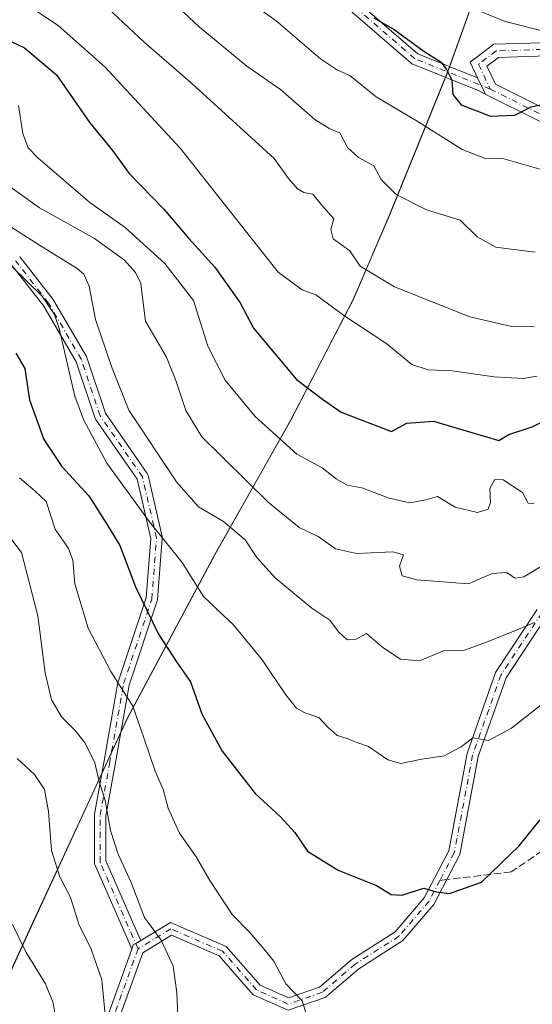
# Model space of a CAD drawing. Units: metres. Extents: x 573091 to 576517, y 4751955 to 4754305.
# Drawn here: x 575448 to 575564, y 4753034 to 4753256 of the extents above; entities that cross this region are included whole.
import ezdxf

# ---------------------------------------------------------------- set-up
doc = ezdxf.new("R2010")
doc.units = ezdxf.units.M
doc.header["$MEASUREMENT"] = 0
doc.linetypes.add('DGN Style 3', pattern=[2.307223458686699, 1.648016756204785, -0.6592067024819142])
doc.linetypes.add('DGN Style 4', pattern=[2.6384748266838614, 1.318413404963828, -0.6592067024819142, 0.001648016756204785, -0.6592067024819142])
for name, color, linetype, lineweight in [('Arbolado forestal CxS', 92, 'Continuous', 0), ('Camino Cxs', 7, 'Continuous', 0), ('Camino eje', 30, 'DGN Style 4', 13), ('Curva de nivel maestra', 30, 'Continuous', 30), ('Curva de nivel normal', 30, 'Continuous', 0), ('Entidad de ámbito territorial', 7, 'Continuous', 0), ('Entidad de ámbito territorial CxS', 92, 'Continuous', 0), ('Municipio', 91, 'Continuous', 13), ('Municipio CxS', 4, 'Continuous', 0), ('Senda', 7, 'DGN Style 3', 0), ('Senda no paivmentada conexión', 7, 'DGN Style 3', 0)]:
    doc.layers.add(name, color=color, linetype=linetype, lineweight=lineweight)

# ---------------------------------------------------------------- blocks, each defined once
blk = doc.blocks.new('*U7')
at = {"layer": 'Municipio CxS', "color": 4, "linetype": 'Continuous', "lineweight": 0, "flags": 128}
blk.add_lwpolyline([(575557.4529999992, 4753279.996), (575544.4859999992, 4753243.907000001), (575531.2750000005, 4753211.380000002), (575523.1979999989, 4753192.576999999), (575509.1100000005, 4753165.394), (575492.0870000009, 4753135.293000001), (575472.240000001, 4753098.204000001), (575450.5819999997, 4753051.325999999), (575433.5359999995, 4753014.103000001), (575417.6250000005, 4752972.552), (575405.0510000003, 4752940.278000001), (575394.6610000011, 4752913.974000001), (575388.3610000003, 4752893.385000001), (575383.4619999996, 4752872.41), (575380.4760000006, 4752852.067), (575379.9210000002, 4752836.295), (575379.5930000015, 4752810.474000001)], dxfattribs=at)
blk = doc.blocks.new('*U8')
at = {"layer": 'Municipio CxS', "color": 4, "linetype": 'Continuous', "lineweight": 0, "flags": 128}
blk.add_lwpolyline([(575379.5930000015, 4752810.474000001), (575379.9210000002, 4752836.295), (575380.4760000006, 4752852.067), (575383.4619999996, 4752872.41), (575388.3610000003, 4752893.385000001), (575394.6610000011, 4752913.974000001), (575405.0510000003, 4752940.278000001), (575417.6250000005, 4752972.552), (575433.5359999995, 4753014.103000001), (575450.5819999997, 4753051.325999999), (575472.240000001, 4753098.204000001), (575492.0870000009, 4753135.293000001), (575509.1100000005, 4753165.394), (575523.1979999989, 4753192.576999999), (575531.2750000005, 4753211.380000002), (575544.4859999992, 4753243.907000001), (575557.4529999992, 4753279.996)], dxfattribs=at)

msp = doc.modelspace()

# ---------------------------------------------------------------- linework, layer by layer
at = {"layer": 'Arbolado forestal CxS', "color": 92, "linetype": 'Continuous', "lineweight": 0}
for points in [[(575379.6253000004, 4752810.5305, 542.2332000000024), (575379.9556999998, 4752836.360300001, 546.1661000000023), (575380.5059000002, 4752852.129899999, 549.5181000000011), (575383.4961000001, 4752872.469500001, 552.8512999999948), (575388.3967000004, 4752893.449100001, 557.4900999999954), (575394.6870999997, 4752914.038899999, 566.3684999999969), (575405.0872999998, 4752940.338300001, 572.4679000000033), (575417.6579, 4752972.6077, 580.8326999999991), (575433.5683000004, 4753014.1669, 596.0503000000026), (575450.6085000001, 4753051.386299999, 606.3001999999979), (575472.2692999998, 4753098.2653, 618.7595000000001), (575492.1196999997, 4753135.3543, 632.676099999997), (575509.1401000004, 4753165.453700001, 647.1901000000071), (575523.2304999996, 4753192.633099999, 657.252800000002), (575531.3006999996, 4753211.4429, 663.244200000001), (575544.5210999995, 4753243.962099999, 674.948900000003), (575557.4814999999, 4753280.051700001, 687.0770000000048)], [(575557.4814999999, 4753280.051700001, 687.0770000000048), (575544.5210999995, 4753243.962099999, 674.948900000003), (575531.3006999996, 4753211.4429, 663.244200000001), (575523.2304999996, 4753192.633099999, 657.252800000002), (575509.1401000004, 4753165.453700001, 647.1901000000071), (575492.1196999997, 4753135.3543, 632.676099999997), (575472.2692999998, 4753098.2653, 618.7595000000001), (575450.6085000001, 4753051.386299999, 606.3001999999979), (575433.5683000004, 4753014.1669, 596.0503000000026), (575417.6579, 4752972.6077, 580.8326999999991), (575405.0872999998, 4752940.338300001, 572.4679000000033), (575394.6870999997, 4752914.038899999, 566.3684999999969), (575388.3967000004, 4752893.449100001, 557.4900999999954), (575383.4961000001, 4752872.469500001, 552.8512999999948), (575380.5059000002, 4752852.129899999, 549.5181000000011), (575379.9556999998, 4752836.360300001, 546.1661000000023), (575379.6253000004, 4752810.5305, 542.2332000000024)], [(575557.4814999999, 4753280.051700001, 687.0770000000048), (575544.5210999995, 4753243.962099999, 674.948900000003), (575531.3006999996, 4753211.4429, 663.244200000001), (575523.2304999996, 4753192.633099999, 657.252800000002), (575509.1401000004, 4753165.453700001, 647.1901000000071), (575492.1196999997, 4753135.3543, 632.676099999997), (575472.2692999998, 4753098.2653, 618.7595000000001), (575450.6085000001, 4753051.386299999, 606.3001999999979), (575433.5683000004, 4753014.1669, 596.0503000000026), (575417.6579, 4752972.6077, 580.8326999999991), (575405.0872999998, 4752940.338300001, 572.4679000000033), (575394.6870999997, 4752914.038899999, 566.3684999999969), (575388.3967000004, 4752893.449100001, 557.4900999999954), (575383.4961000001, 4752872.469500001, 552.8512999999948), (575380.5059000002, 4752852.129899999, 549.5181000000011), (575379.9556999998, 4752836.360300001, 546.1661000000023), (575379.6253000004, 4752810.5305, 542.2332000000024), (575379.7046999997, 4752792.6007, 537.7875000000058), (575381.5745000001, 4752779.240900001, 534.5651000000071), (575383.8243000006, 4752764.860900001, 532.2305999999953), (575386.1473000003, 4752755.894900001, 531.1083999999975)], [(575557.4814999999, 4753280.051700001, 687.0770000000048), (575544.5210999995, 4753243.962099999, 674.948900000003), (575531.3006999996, 4753211.4429, 663.244200000001), (575523.2304999996, 4753192.633099999, 657.252800000002), (575509.1401000004, 4753165.453700001, 647.1901000000071), (575492.1196999997, 4753135.3543, 632.676099999997), (575472.2692999998, 4753098.2653, 618.7595000000001), (575450.6085000001, 4753051.386299999, 606.3001999999979), (575433.5683000004, 4753014.1669, 596.0503000000026), (575417.6579, 4752972.6077, 580.8326999999991), (575405.0872999998, 4752940.338300001, 572.4679000000033), (575394.6870999997, 4752914.038899999, 566.3684999999969), (575388.3967000004, 4752893.449100001, 557.4900999999954), (575383.4961000001, 4752872.469500001, 552.8512999999948), (575380.5059000002, 4752852.129899999, 549.5181000000011), (575379.9556999998, 4752836.360300001, 546.1661000000023), (575379.6253000004, 4752810.5305, 542.2332000000024), (575379.7046999997, 4752792.6007, 537.7875000000058), (575381.5745000001, 4752779.240900001, 534.5651000000071), (575383.8243000006, 4752764.860900001, 532.2305999999953), (575386.1473000003, 4752755.894900001, 531.1083999999975)]]:
    msp.add_polyline3d(points, dxfattribs=at)
at = {"layer": 'Camino Cxs', "color": 7, "linetype": 'Continuous', "lineweight": 0, "extrusion": (0.9047573793090795, 0.4258889334549569, 0.005718474129142234), "elevation": 2545091.535746451, "flags": 128}
msp.add_lwpolyline([(4055472.686089869, -13878.42322391367), (4055473.525122916, -13878.45042435841), (4055474.820173947, -13878.45712524066), (4055476.72977785, -13878.49862514653)], dxfattribs=at)
msp.add_lwpolyline([(4055472.686089869, -13878.42322391367), (4055473.525122916, -13878.45042435841), (4055474.820173947, -13878.45712524066), (4055476.72977785, -13878.49862514653)], dxfattribs=at)
at = {"layer": 'Camino Cxs', "color": 7, "linetype": 'Continuous', "lineweight": 0}
for points in [[(575622.9071000004, 4753262.676899999, 697.7216999999946), (575607.1870999997, 4753253.462300001, 689.8441000000021), (575588.8119000001, 4753248.0579, 691.9814999999944), (575586.8724999996, 4753248.0579, 695.5586000000039), (575571.2430999996, 4753247.671900001, 679.6416999999929), (575555.9561000001, 4753247.1787, 680.7504000000044), (575553.3435000004, 4753245.2191, 678.8610999999946), (575555.2477000002, 4753241.172700001, 675.9268000000011), (575566.6678999999, 4753235.4627, 693.4805000000051), (575575.0217000004, 4753231.607100001, 693.2312999999995), (575594.2062999997, 4753229.557700001, 684.3375999999989), (575615.9215000002, 4753230.4757, 690.7924999999959), (575638.7827000003, 4753233.820900001, 693.1566000000021), (575664.2241000002, 4753239.8687, 683.906799999997), (575683.6246999997, 4753247.4461, 696.4443000000028), (575714.2874999996, 4753255.444900001, 691.480899999995), (575728.1240999997, 4753256.119899999, 692.2024999999994), (575742.8318999996, 4753254.4487, 693.9375), (575761.0339000003, 4753251.514900001, 679.4909999999945), (575777.5138999998, 4753250.863299999, 689.1526000000014), (575789.5159, 4753248.974500001, 686.4725000000036)], [(575622.9071000004, 4753262.676899999, 697.7216999999946), (575607.1870999997, 4753253.462300001, 689.8441000000021), (575588.8119000001, 4753248.0579, 691.9814999999944), (575586.8724999996, 4753248.0579, 695.5586000000039), (575571.2430999996, 4753247.671900001, 679.6416999999929), (575555.9561000001, 4753247.1787, 680.7504000000044), (575553.3435000004, 4753245.2191, 678.8610999999946), (575555.2477000002, 4753241.172700001, 675.9268000000011), (575566.6678999999, 4753235.4627, 693.4805000000051), (575575.0217000004, 4753231.607100001, 693.2312999999995), (575594.2062999997, 4753229.557700001, 684.3375999999989), (575615.9215000002, 4753230.4757, 690.7924999999959), (575638.7827000003, 4753233.820900001, 693.1566000000021), (575664.2241000002, 4753239.8687, 683.906799999997), (575683.6246999997, 4753247.4461, 696.4443000000028), (575714.2874999996, 4753255.444900001, 691.480899999995), (575728.1240999997, 4753256.119899999, 692.2024999999994), (575742.8318999996, 4753254.4487, 693.9375), (575761.0339000003, 4753251.514900001, 679.4909999999945), (575777.5138999998, 4753250.863299999, 689.1526000000014), (575789.5159, 4753248.974500001, 686.4725000000036)], [(575522.1728999997, 4753261.5573, 693.3396999999968), (575537.7845000001, 4753248.0273, 688.6444000000047), (575551.2540999996, 4753242.613299999, 675.7684000000008), (575552.0673000002, 4753240.885500001, 675.8098999999929), (575552.6187000005, 4753239.7137, 675.8166000000056), (575552.9759000001, 4753238.954500001, 675.8438000000025), (575551.5822999999, 4753239.679099999, 675.960699999996), (575536.6129000001, 4753245.6961, 685.8803000000044), (575536.4479, 4753245.776500001, 686.2312999999995), (575536.2540999996, 4753245.913100001, 686.7102000000014), (575520.3712999999, 4753259.678300001, 694.712400000004)], [(575522.1728999997, 4753261.5573, 693.3396999999968), (575537.7845000001, 4753248.0273, 688.6444000000047), (575551.2540999996, 4753242.613299999, 675.7684000000008)], [(575552.9759000001, 4753238.954500001, 675.8438000000025), (575551.5822999999, 4753239.679099999, 675.960699999996), (575536.6129000001, 4753245.6961, 685.8803000000044), (575536.4479, 4753245.776500001, 686.2312999999995), (575536.2540999996, 4753245.913100001, 686.7102000000014), (575520.3712999999, 4753259.678300001, 694.712400000004)], [(575551.2540999996, 4753242.613299999, 675.7684000000008), (575549.5884999996, 4753246.152899999, 678.0383000000002), (575554.9133000001, 4753250.146700001, 692.0331000000006), (575571.1577000003, 4753250.670700001, 684.0785000000033), (575586.8355, 4753251.0579, 698.2914000000019), (575588.3799000002, 4753251.0579, 695.7854999999981), (575605.9874999998, 4753256.236500001, 694.7072000000044)], [(575776.0727000004, 4753247.876900001, 679.0915999999997), (575760.7308999998, 4753248.5251, 673.5081000000064), (575742.4237000003, 4753251.4757, 692.5283999999956), (575728.0270999996, 4753253.1117, 682.952900000004), (575714.7440999999, 4753252.4637, 686.3095999999932), (575684.5522999996, 4753244.5877, 694.1554000000033), (575665.1211000001, 4753236.998299999, 677.5040000000008), (575639.3479000004, 4753230.8717, 690.504700000005), (575616.2027000003, 4753227.4849, 687.8224999999948), (575594.1096999999, 4753226.550899999, 681.2823999999965), (575574.2125000004, 4753228.6765, 684.8292999999976), (575565.3680999996, 4753232.758500001, 687.5795000000071), (575552.9759000001, 4753238.954500001, 675.8438000000025)], [(575565.3680999996, 4753232.758500001, 687.5795000000071), (575552.9759000001, 4753238.954500001, 675.8438000000025), (575552.6187000005, 4753239.7137, 675.8166000000056), (575552.0673000002, 4753240.885500001, 675.8098999999929), (575551.2540999996, 4753242.613299999, 675.7684000000008), (575549.5884999996, 4753246.152899999, 678.0383000000002), (575554.9133000001, 4753250.146700001, 692.0331000000006), (575571.1577000003, 4753250.670700001, 684.0785000000033)], [(575448.0503000002, 4753202.3212, 666.646900000007), (575448.1653000005, 4753202.192, 666.2171999999991), (575455.5736999996, 4753192.666999999, 644.2534000000014), (575455.6704000002, 4753192.5239, 643.6546999999991), (575463.0800999999, 4753179.8212, 640.6334999999963), (575463.1772999996, 4753179.613299999, 640.2027999999991), (575463.1890000004, 4753179.579800001, 640.1300999999949), (575467.3636999996, 4753167.0559, 658.0791000000027), (575476.7829999998, 4753153.4505, 653.9113000000071), (575476.8677000003, 4753153.310000001, 654.3742000000057), (575476.9340000004, 4753153.16, 654.7951999999932), (575476.9808, 4753153.002800001, 655.1625000000058), (575480.1558999997, 4753139.2444, 657.1450999999943), (575480.1853999998, 4753139.049500001, 656.9591999999975), (575480.1853, 4753138.852399999, 656.779999999999), (575479.1271000003, 4753125.094000001, 638.2152999999962), (575479.1111000003, 4753124.968, 638.1551000000036), (575479.0641999999, 4753124.782600001, 638.0142000000051), (575472.7445, 4753105.8235, 630.7330999999976), (575469.5855, 4753087.922700001, 642.334400000007), (575467.4890999999, 4753076.392899999, 643.9360000000015), (575467.4890999999, 4753066.1986, 639.327900000004), (575474.6174999997, 4753049.889799999, 626.5368000000017), (575475.3191999998, 4753048.284200001, 620.3015000000014), (575474.198, 4753047.603399999, 618.8294000000024), (575473.6560000004, 4753047.274300001, 618.8225999999995), (575473.3249000004, 4753046.354800001, 618.651199999993), (575471.7249999996, 4753050.0153, 628.3956999999937), (575464.9978999998, 4753065.406300001, 634.241399999999), (575464.9378000004, 4753065.574300001, 634.2553000000044), (575464.9013, 4753065.7489, 634.3221999999951), (575464.8891000003, 4753065.926899999, 634.438599999994), (575464.8891000003, 4753076.510299999, 636.9505999999965), (575464.9095000001, 4753076.739499999, 636.9899000000005), (575467.0264999997, 4753088.382400001, 637.7835999999952), (575470.2006999999, 4753106.3696, 632.3488000000071), (575470.2476000004, 4753106.5548, 631.8034000000043), (575476.5471000001, 4753125.4528, 637.5237000000052), (575477.5777000003, 4753138.853599999, 657.6303000000044), (575474.5033999998, 4753152.1753, 645.2899999999936), (575465.1202999996, 4753165.728700001, 654.703999999998), (575465.0263, 4753165.8873, 654.5720000000001), (575464.9557999996, 4753166.057600001, 654.4756999999954), (575460.7649999997, 4753178.629799999, 635.8614999999991), (575453.4682999998, 4753191.139000001, 645.9906000000046), (575446.2198999999, 4753200.4583, 658.6010999999999)], [(575448.0503000002, 4753202.3212, 666.646900000007), (575448.1653000005, 4753202.192, 666.2171999999991), (575455.5736999996, 4753192.666999999, 644.2534000000014), (575455.6704000002, 4753192.5239, 643.6546999999991), (575463.0800999999, 4753179.8212, 640.6334999999963), (575463.1772999996, 4753179.613299999, 640.2027999999991), (575463.1890000004, 4753179.579800001, 640.1300999999949), (575467.3636999996, 4753167.0559, 658.0791000000027), (575476.7829999998, 4753153.4505, 653.9113000000071), (575476.8677000003, 4753153.310000001, 654.3744000000006), (575476.9340000004, 4753153.16, 654.795299999998), (575476.9808, 4753153.002800001, 655.1625000000058), (575480.1558999997, 4753139.2444, 657.1450999999943), (575480.1853999998, 4753139.049500001, 656.9591999999975), (575480.1853, 4753138.852399999, 656.779999999999), (575479.1271000003, 4753125.094000001, 638.2152999999962), (575479.1111000003, 4753124.968, 638.1551000000036), (575479.0641999999, 4753124.782600001, 638.0142000000051), (575472.7445, 4753105.8235, 630.7330999999976), (575469.5855, 4753087.922700001, 642.334400000007), (575467.4890999999, 4753076.392899999, 643.9360000000015), (575467.4890999999, 4753066.1986, 639.327900000004), (575474.6174999997, 4753049.889799999, 626.5368000000017), (575475.3191999998, 4753048.2841, 620.3013999999966)], [(575473.3250000002, 4753046.354800001, 618.6511000000028), (575471.7249999996, 4753050.0153, 628.3956999999937), (575464.9978999998, 4753065.406300001, 634.241399999999), (575464.9378000004, 4753065.574300001, 634.2553000000044), (575464.9013, 4753065.7489, 634.3221000000049), (575464.8891000003, 4753065.926899999, 634.438599999994), (575464.8891000003, 4753076.510299999, 636.9505999999965), (575464.9095000001, 4753076.739499999, 636.9899000000005), (575467.0264999997, 4753088.382400001, 637.7835999999952), (575470.2006999999, 4753106.3696, 632.3488000000071), (575470.2476000004, 4753106.5548, 631.8034000000043), (575476.5471000001, 4753125.4528, 637.5237000000052), (575477.5777000003, 4753138.853599999, 657.6303000000044), (575474.5033999998, 4753152.1753, 645.2899999999936), (575465.1202999996, 4753165.728700001, 654.703999999998), (575465.0263999999, 4753165.8873, 654.5720000000001), (575464.9557999996, 4753166.057600001, 654.4756999999954), (575460.7649999997, 4753178.629799999, 635.8614999999991), (575453.4682999998, 4753191.139000001, 645.9906000000046), (575446.2198999999, 4753200.4583, 658.6010999999999)], [(575466.3309000004, 4753026.926700001, 629.0769), (575473.3249000004, 4753046.354800001, 618.651199999993), (575473.6560000004, 4753047.274300001, 618.8225999999995), (575474.198, 4753047.603399999, 618.8294000000024), (575475.3191999998, 4753048.284200001, 620.3015000000014), (575482.0308999997, 4753052.359099999, 625.7050000000017), (575494.5571, 4753046.949899999, 634.8139999999985), (575502.2346999999, 4753038.213300001, 628.6631999999954), (575508.6503, 4753035.3619, 631.2786999999954), (575515.6051000003, 4753037.7601, 641.7062000000005), (575522.8953999998, 4753044.0089, 648.9809999999999), (575532.6700999998, 4753050.235900001, 639.761799999993), (575539.2231000002, 4753057.8521, 645.7329000000027), (575544.7528999997, 4753068.4857, 653.354800000001), (575548.8705000002, 4753090.396299999, 652.2030999999988), (575555.3069000002, 4753108.6327, 642.7596000000049), (575564.6983000003, 4753122.853700001, 648.6578000000009)], [(575475.3191999998, 4753048.2841, 620.3013999999966), (575482.0308999997, 4753052.359099999, 625.7050000000017), (575494.5571, 4753046.949899999, 634.8139999999985), (575502.2346999999, 4753038.213300001, 628.6631999999954), (575508.6503, 4753035.3619, 631.2786999999954), (575515.6051000003, 4753037.7601, 641.7062000000005), (575522.8953999998, 4753044.0089, 648.9809999999999), (575532.6700999998, 4753050.235900001, 639.761799999993), (575539.2231000002, 4753057.8521, 645.7329000000027), (575544.7528999997, 4753068.4857, 653.354800000001), (575548.8705000002, 4753090.396299999, 652.2030999999988), (575555.3069000002, 4753108.6327, 642.7596000000049), (575564.6983000003, 4753122.853700001, 648.6578000000009)], [(575566.7823000001, 4753121.291300001, 642.6882999999943), (575557.6524999999, 4753107.4663, 637.0945999999967), (575551.3888999998, 4753089.719500001, 646.630999999994), (575547.2370999996, 4753067.627499999, 653.4355999999971), (575541.3907000005, 4753056.3849, 641.9475999999995), (575534.3907000005, 4753048.249299999, 631.6821999999956), (575524.4474999999, 4753041.914899999, 645.610400000005), (575516.9210999999, 4753035.4637, 638.9486999999936), (575508.5299000005, 4753032.5701, 622.2543000000006), (575500.6579, 4753036.0689, 627.9615000000049), (575492.9899000004, 4753044.794700001, 632.0271999999968), (575482.2326999997, 4753049.439900001, 619.7100999999967), (575475.7910000002, 4753045.528899999, 616.4891999999963), (575468.8284999998, 4753026.1887, 629.6879000000044)], [(575566.7823000001, 4753121.291300001, 642.6882999999943), (575557.6524999999, 4753107.4663, 637.0945999999967), (575551.3888999998, 4753089.719500001, 646.630999999994), (575547.2370999996, 4753067.627499999, 653.4355999999971), (575541.3907000005, 4753056.3849, 641.9475999999995), (575534.3907000005, 4753048.249299999, 631.6821999999956), (575524.4474999999, 4753041.914899999, 645.610400000005), (575516.9210999999, 4753035.4637, 638.9486999999936), (575508.5299000005, 4753032.5701, 622.2543000000006), (575500.6579, 4753036.0689, 627.9615000000049), (575492.9899000004, 4753044.794700001, 632.0271999999968), (575482.2326999997, 4753049.439900001, 619.7100999999967), (575475.7910000002, 4753045.528899999, 616.4891999999963), (575468.8284999998, 4753026.1887, 629.6879000000044)], [(575475.3191999998, 4753048.2841, 620.3013999999966), (575474.198, 4753047.603399999, 618.8295000000071), (575473.6560000004, 4753047.274300001, 618.8225999999995), (575473.3250000002, 4753046.354800001, 618.6511000000028)], [(575475.3191999998, 4753048.2841, 620.3013999999966), (575474.198, 4753047.603399999, 618.8295000000071), (575473.6560000004, 4753047.274300001, 618.8225999999995), (575473.3250000002, 4753046.354800001, 618.6511000000028)], [(575586.8887, 4752815.9211, 571.4704000000056), (575600.6312999995, 4752832.834899999, 582.7265000000043), (575606.9534999998, 4752841.2645, 593.7167000000045), (575614.2411000002, 4752851.6755, 591.5328000000009), (575617.3239000002, 4752860.9243, 596.3680000000022), (575618.3255000003, 4752866.9341, 592.3102999999974), (575615.0311000004, 4752882.8432, 589.055600000007), (575614.8583000004, 4752883.6775, 589.630799999999), (575614.6035000002, 4752884.478399999, 589.9694000000018), (575599.1079000002, 4752884.198899999, 591.4391999999935), (575584.8088999996, 4752879.9625, 594.1282000000066), (575575.0646000003, 4752879.9625, 597.133799999996), (575563.7149, 4752880.5031, 595.5385999999999), (575548.1388999998, 4752886.411499999, 605.1350999999995), (575531.6161000002, 4752893.8739, 614.1425000000017), (575511.2605999997, 4752906.7303, 619.4839000000065), (575499.9737, 4752920.167300001, 603.5029999999971), (575482.4364999998, 4752946.208500001, 604.3870000000024), (575465.9571000002, 4752977.0419, 621.5809000000008), (575461.1001000004, 4752990.534299999, 630.2621999999974), (575460.5528999995, 4752999.291099999, 628.0247999999992), (575461.0515000002, 4753004.2763, 625.7090000000027), (575466.3309000004, 4753026.926700001, 629.0769), (575473.3250000002, 4753046.354800001, 618.6511000000028)]]:
    msp.add_polyline3d(points, dxfattribs=at)
at = {"layer": 'Camino eje', "color": 30, "linetype": 'DGN Style 4', "lineweight": 13}
for points in [[(575621.9332999997, 4753263.844699999, 698.828999999998), (575606.5872999998, 4753254.849300001, 692.3258999999962), (575588.5959000001, 4753249.5579, 693.8870000000024), (575586.8539000005, 4753249.5579, 696.9269999999962), (575571.2002999998, 4753249.1713, 681.8706999999995), (575555.4347000001, 4753248.662699999, 685.8790000000008), (575551.4659000002, 4753245.686100001, 678.8267000000051), (575554.1117000004, 4753240.0637, 675.8675999999978), (575566.0181, 4753234.110500001, 690.488200000007), (575574.6171000004, 4753230.1417, 689.0236000000004), (575594.1580999997, 4753228.054300001, 680.4729999999981), (575616.0620999997, 4753228.9803, 689.2415000000037), (575639.0652999999, 4753232.3463, 692.1398000000045), (575664.6725000005, 4753238.433499999, 679.7271000000037), (575684.0884999996, 4753246.016899999, 695.3638000000064), (575714.5157000005, 4753253.954299999, 688.8521000000037), (575728.0756999999, 4753254.615900001, 687.6012000000047), (575742.6277000001, 4753252.962099999, 693.2448000000004), (575760.8822999997, 4753250.020099999, 676.5096000000049), (575777.3542999999, 4753249.324100001, 685.5896000000066)], [(575554.1117000004, 4753240.0637, 675.8675999999978), (575537.0976999998, 4753246.9023, 687.3671999999933), (575521.2225000003, 4753260.660700001, 693.7841000000044)], [(575777.3542999999, 4753249.324100001, 685.5896000000066), (575777.4469, 4753242.0481, 662.3543999999965), (575773.5311000004, 4753235.063100001, 661.1707000000024), (575765.6995000001, 4753232.417300001, 680.5602999999974), (575750.3537, 4753232.0997, 683.4360000000015), (575747.0673000002, 4753231.583900001, 681.4462000000058), (575720.7862999998, 4753228.699899999, 676.8362999999954), (575705.4404999996, 4753221.820699999, 675.1209999999992), (575687.4486999996, 4753207.533100001, 669.4376000000047), (575672.8967000004, 4753194.568499999, 670.8405000000057), (575650.6716999998, 4753181.339299999, 657.5880000000034), (575621.8321000002, 4753165.9935, 653.7963000000018), (575598.2840999998, 4753154.6163, 661.9991000000009), (575578.9694999997, 4753137.6829, 653.2908000000025), (575565.7402999997, 4753122.0725, 645.056700000001), (575556.4797, 4753108.049500001, 639.5286999999954), (575550.1297000004, 4753090.0579, 649.546199999997), (575545.9949000003, 4753068.056500001, 653.3798999999999), (575542.7527000001, 4753061.821900001, 650.6493000000046)], [(575474.7232999997, 4753046.401500001, 617.5915999999997), (575466.1891000001, 4753065.926899999, 636.8368000000046), (575466.1891000001, 4753076.510299999, 640.5026999999973), (575468.3059, 4753088.151900001, 640.0941000000021), (575471.4808999998, 4753106.1437, 631.0332999999955), (575477.8309000004, 4753125.193700001, 635.7070999999996), (575478.8891000003, 4753138.952099999, 657.2831000000006), (575475.7141000004, 4753152.7105, 650.2756999999983), (575466.1891000001, 4753166.468699999, 656.3246000000072), (575461.9556999998, 4753179.1687, 638.0656000000017), (575454.5475000005, 4753191.868899999, 644.7157000000007), (575447.1391000003, 4753201.3939, 662.9611000000004)], [(575542.7527000001, 4753061.821900001, 650.6493000000046), (575540.3069000002, 4753057.1185, 644.1928000000044), (575533.5302999998, 4753049.242500001, 635.3214000000007), (575523.6712999997, 4753042.9619, 647.7400999999954), (575516.2631000001, 4753036.6119, 640.2749999999943), (575508.5900999998, 4753033.9661, 626.7725000000064), (575501.4463000001, 4753037.141100001, 627.1726000000053), (575493.7735000001, 4753045.872300001, 633.0065000000031), (575482.1316999998, 4753050.899499999, 622.6545000000042), (575474.7232999997, 4753046.401500001, 617.5915999999997), (575467.5796999997, 4753026.557700001, 627.8064000000013)]]:
    msp.add_polyline3d(points, dxfattribs=at)
at = {"layer": 'Curva de nivel maestra', "color": 30, "linetype": 'Continuous', "lineweight": 30, "flags": 128}
for points, elevation in [([(575527.8600000005, 4753256.100099999), (575532.4699999997, 4753253.520099999), (575539.1500000004, 4753248.630100001), (575543.0099999999, 4753246.1601), (575544.2100000001, 4753244.470100001), (575545.4299999997, 4753242.0701), (575545.6799999997, 4753238.8301), (575547.5199999996, 4753236.5001), (575554.1399999997, 4753233.960100001), (575559.6100000005, 4753234.1801), (575563.2800000003, 4753236.0801), (575565.7000000002, 4753236.600099999), (575568.4400000004, 4753235.630100001), (575575.5999999996, 4753234.0101), (575582.9000000004, 4753233.360099999), (575589.0199999996, 4753232.710100001), (575592.5300000003, 4753232.9801), (575602.2000000002, 4753234.130100001), (575626.8700000001, 4753238.4801), (575644.2000000002, 4753242.7601), (575658.2000000002, 4753246.170100001), (575666.29, 4753249.0001), (575673.2300000004, 4753253.530099999), (575677.8700000001, 4753258.270099999)], 675), ([(575442.0499999998, 4753252.670100001), (575449.1200000001, 4753249.390100001), (575456.3200000003, 4753243.2501), (575463.8799999999, 4753232.4801), (575468.9400000004, 4753226.210100001), (575472.7100000001, 4753221.040100001), (575480.5199999996, 4753213.030099999), (575486.1399999997, 4753206.440099999), (575492, 4753199.920100001), (575497.7199999997, 4753191.950099999), (575500.7599999999, 4753186.2401), (575510.4100000003, 4753174.670100001), (575516.3099999996, 4753170.2301), (575520.5300000003, 4753167.280099999), (575531.8600000005, 4753162.960100001), (575535.3300000001, 4753164.8201), (575541.3399999999, 4753165.2301), (575556.0099999999, 4753160.9001), (575558.2999999998, 4753162.2401), (575563.5700000003, 4753163.960100001), (575572.9600000001, 4753168.540100001)], 650), ([(575447.1500000004, 4753180.5601), (575449.2000000002, 4753177.1601), (575450.2800000003, 4753170.030099999), (575453.5199999996, 4753161.1501), (575457.5700000003, 4753155.0801), (575463.6699999999, 4753148.440099999), (575467.7300000004, 4753142.0601), (575470.6399999997, 4753137.220100001), (575474.1200000001, 4753127.920100001), (575479.3499999996, 4753117.270099999), (575483.54, 4753110.800100001), (575486.5800000001, 4753106.5101), (575489.0899999999, 4753099.350099999), (575493.6699999999, 4753090.920100001), (575501.1399999997, 4753081.390100001), (575506.8499999996, 4753076.110099999), (575510.04, 4753072.600099999), (575512.9500000002, 4753068.420100001), (575519.8600000005, 4753064.0801), (575528.4299999997, 4753060.690099999), (575531.75, 4753058.670100001), (575534.1600000003, 4753058.4801), (575539.1100000005, 4753060.0701), (575541.8700000001, 4753059.2601), (575544.9400000004, 4753058.840100001), (575552.1500000004, 4753061.380100001), (575560.6100000005, 4753069.610099999), (575571.9600000001, 4753083.610099999)], 625)]:
    msp.add_lwpolyline(points, dxfattribs=dict(at, elevation=elevation))
at = {"layer": 'Curva de nivel normal', "color": 30, "linetype": 'Continuous', "lineweight": 0, "flags": 128}
for points, elevation in [([(575468.7800000003, 4753272.609999999), (575488.4900000002, 4753254.100000001), (575499.2400000002, 4753245.199999999), (575506.8200000003, 4753239.99), (575514.5999999996, 4753233.210000001), (575517.9500000002, 4753231.119999999), (575520.2100000001, 4753230.220000001), (575521.9500000002, 4753226.890000001), (575524.4199999999, 4753224.680000001), (575527.8300000001, 4753222.76), (575529.4800000004, 4753219.689999999), (575532.8600000005, 4753216.32), (575539.75, 4753212.880000001), (575547.3099999996, 4753210.5), (575551.1200000001, 4753206.800000001), (575555.3300000001, 4753204.460000001), (575558.2000000002, 4753204.060000001), (575564.2000000002, 4753203.34)], 665), ([(575464.2199999997, 4753261.82), (575476.0700000003, 4753250.66), (575486.7800000003, 4753241.369999999), (575505.4199999999, 4753224.42), (575508.6399999997, 4753219.92), (575510.6500000004, 4753217.58), (575512.1100000005, 4753216.74), (575514.1500000004, 4753216.42), (575516.04, 4753213.960000001), (575518.8799999999, 4753210.800000001), (575518.2000000002, 4753208.460000001), (575518.7100000001, 4753206.300000001), (575522.4500000002, 4753203.66), (575524.7599999999, 4753200.15), (575532.5199999996, 4753195.550000001), (575549.5300000003, 4753188.730000001), (575559.2699999996, 4753186.539999999), (575564.0199999996, 4753186.57)], 660), ([(575450.0300000003, 4753258.850000001), (575456.7000000002, 4753254.359999999), (575467.2999999998, 4753244.980000001), (575484.25, 4753226.77), (575506.2699999996, 4753198.859999999), (575511.7300000004, 4753194.850000001), (575514.7599999999, 4753193.699999999), (575521.2999999998, 4753188.9), (575530.7800000003, 4753182.699999999), (575536.4000000004, 4753178.01), (575540.0899999999, 4753176.789999999), (575545.5499999998, 4753176.57), (575555.0099999999, 4753175.220000001), (575561.5300000003, 4753174.850000001), (575564.7000000002, 4753175.390000001)], 655), ([(575501.3899999997, 4753258.600000001), (575505.8300000001, 4753255.430000001), (575515.8099999996, 4753246.9), (575519.6699999999, 4753244.289999999), (575522.4400000004, 4753243.119999999), (575528.3600000005, 4753238.310000001), (575538, 4753232.600000001), (575547.7999999998, 4753226.480000001), (575553.0099999999, 4753224.4), (575557.1900000004, 4753224.32), (575567.1799999997, 4753221.49)], 670), ([(575550.0599999996, 4753258.26), (575557.4400000004, 4753255.26), (575567, 4753252.92), (575574.6500000004, 4753252.24), (575582.5300000003, 4753250.119999999), (575585.9600000001, 4753246.789999999), (575594.4699999997, 4753246.539999999), (575618.54, 4753249.41), (575634.8700000001, 4753253.02), (575650.8700000001, 4753258.689999999)], 680), ([(575447.7800000003, 4753236.380000001), (575448.7400000002, 4753230.060000001), (575450, 4753226.84), (575452.1299999999, 4753224.59), (575463.8700000001, 4753214.51), (575471.7999999998, 4753208.880000001), (575480.7999999998, 4753200.789999999), (575487.1900000004, 4753192.449999999), (575490.4800000004, 4753182.119999999), (575494.3499999996, 4753174.52), (575501.0999999996, 4753166.34), (575510.54, 4753157.789999999), (575516.2000000002, 4753154.779999999), (575519.3600000005, 4753152.289999999), (575521.8600000005, 4753150.84), (575525.1600000003, 4753150.26), (575531.2999999998, 4753147.9), (575535.9800000004, 4753146.869999999), (575539.5599999996, 4753147.529999999), (575542.2000000002, 4753148.310000001), (575546.2000000002, 4753145.850000001), (575551.2000000002, 4753144.689999999), (575553.6299999999, 4753145.4), (575554.1799999997, 4753146.939999999), (575553.9800000004, 4753150.119999999), (575555.1399999997, 4753152.15), (575557.0099999999, 4753152.02), (575561.3499999996, 4753149.17), (575562.6500000004, 4753146.810000001), (575563.9600000001, 4753146.65)], 645), ([(575436.8499999996, 4753224.51), (575452.5199999996, 4753213.34), (575464.9199999999, 4753206.42), (575471.6399999997, 4753201.560000001), (575474.1799999997, 4753198.77), (575475.3700000001, 4753196.300000001), (575475.6699999999, 4753193.730000001), (575476.4100000003, 4753187.779999999), (575481.1100000005, 4753179.66), (575483.2199999997, 4753174.439999999), (575485.4800000004, 4753167.65), (575489.1299999999, 4753161.720000001), (575504.0599999996, 4753146.99), (575511.0199999996, 4753141.27), (575515.3200000003, 4753139.25), (575519.2199999997, 4753136.470000001), (575523.9199999999, 4753135.449999999), (575532.1600000003, 4753135.859999999), (575534.5099999999, 4753135.130000001), (575533.6500000004, 4753132.59), (575534.2599999999, 4753130.430000001), (575537.5199999996, 4753129.529999999), (575549.2199999997, 4753128.609999999), (575554.5099999999, 4753130.930000001), (575557.7300000004, 4753131.180000001), (575559.7400000002, 4753129.880000001), (575561.6799999997, 4753130.199999999), (575569.8700000001, 4753135.180000001)], 639.9999999999999), ([(575443.54, 4753210.640000001), (575452.54, 4753204.91), (575461.04, 4753199.619999999), (575462.5199999996, 4753198.350000001), (575463.7199999997, 4753195.640000001), (575465.1399999997, 4753188.130000001), (575468.7199999997, 4753177.539999999), (575472.6399999997, 4753167.75), (575483.4100000003, 4753151.609999999), (575488.3499999996, 4753145.939999999), (575493.9800000004, 4753142.66), (575498.8399999999, 4753138.52), (575501.5300000003, 4753134.52), (575505.6299999999, 4753129.960000001), (575513.8700000001, 4753123.130000001), (575517.9800000004, 4753120.42), (575519.9199999999, 4753117.779999999), (575521.8600000005, 4753116), (575523.8600000005, 4753116.140000001), (575526.1900000004, 4753117.430000001), (575529.8600000005, 4753114.27), (575533.8600000005, 4753111.65), (575538.1699999999, 4753111.279999999), (575543.5300000003, 4753113.560000001), (575548.2800000003, 4753113.680000001), (575552.6399999997, 4753115.279999999), (575559.2599999999, 4753117.869999999), (575564.0800000001, 4753119.869999999)], 635), ([(575446.1900000004, 4753200.199999999), (575453.0499999998, 4753193.470000001), (575455.9100000003, 4753189.279999999), (575456.9400000004, 4753186.16), (575460.5, 4753170.890000001), (575462.4500000002, 4753165.630000001), (575467.7199999997, 4753155.810000001), (575477.2800000003, 4753142.560000001), (575484.6699999999, 4753133.430000001), (575489.5, 4753125.76), (575492.54, 4753122.859999999), (575496.2100000001, 4753119.4), (575502.6600000003, 4753111.52), (575508.0099999999, 4753103.640000001), (575510.4500000002, 4753100.630000001), (575512.3099999996, 4753099.560000001), (575515.4699999997, 4753098.480000001), (575517.5700000003, 4753096.220000001), (575519.6100000005, 4753094.460000001), (575521.8499999996, 4753093.800000001), (575524.0499999998, 4753092.9), (575526.6799999997, 4753091.939999999), (575531.0099999999, 4753088.939999999), (575533.9199999999, 4753088.180000001), (575538.6799999997, 4753089.109999999), (575543.6799999997, 4753089.869999999), (575547.54, 4753091.9), (575550.2000000002, 4753093.91), (575553.7000000002, 4753093.310000001), (575558.8499999996, 4753096.130000001), (575566.9600000001, 4753102.449999999)], 630), ([(575448.0300000003, 4753152.51), (575451.5700000003, 4753149.5), (575454.0199999996, 4753147.180000001), (575456.0599999996, 4753140.939999999), (575459.0499999998, 4753136.58), (575460.0599999996, 4753133.939999999), (575460.4699999997, 4753128.58), (575463.5199999996, 4753118.65), (575468.5800000001, 4753108.850000001), (575473.5499999998, 4753101.029999999), (575476.0099999999, 4753093.939999999), (575478.6200000001, 4753086.430000001), (575480.3799999999, 4753082.279999999), (575481.5099999999, 4753078.09), (575484.0599999996, 4753072.430000001), (575487.8499999996, 4753067.100000001), (575490.8799999999, 4753061.800000001), (575495.9100000003, 4753054.140000001), (575499.9400000004, 4753050.100000001), (575503.0800000001, 4753046.4), (575505.3499999996, 4753043.630000001), (575508, 4753038.550000001), (575511.7100000001, 4753034.720000001), (575512.5499999998, 4753032.039999999)], 620), ([(575442.5700000003, 4753143.24), (575448.4699999997, 4753135.680000001), (575452.1399999997, 4753121.4), (575453.7599999999, 4753108.539999999), (575455.2000000002, 4753102.449999999), (575457.5199999996, 4753098.619999999), (575460.5800000001, 4753095.600000001), (575462.7999999998, 4753092.730000001), (575465.0199999996, 4753088.33), (575465.8600000005, 4753084.390000001), (575467.3200000003, 4753079.779999999), (575468.5499999998, 4753073.039999999), (575470.2100000001, 4753067.710000001), (575473.1799999997, 4753061.359999999), (575476.1600000003, 4753053.42), (575479.9299999997, 4753048.34), (575482.6100000005, 4753042.470000001), (575483.4500000002, 4753036.529999999), (575483.6699999999, 4753031.08)], 615), ([(575447.4600000001, 4753089.300000001), (575451.3600000005, 4753085.67), (575453.6500000004, 4753082.300000001), (575454.5599999996, 4753077.300000001), (575455.25, 4753068.539999999), (575457.0899999999, 4753062.630000001), (575459.54, 4753057.949999999), (575461.4000000004, 4753051.92), (575464.1799999997, 4753046.32), (575466.5300000003, 4753039.380000001), (575467.5, 4753029.92)], 610), ([(575446.4199999999, 4753051.91), (575449.54, 4753045.539999999), (575453.9000000004, 4753038.49), (575455.6200000001, 4753034.199999999), (575456.3300000001, 4753029.76)], 605)]:
    msp.add_lwpolyline(points, dxfattribs=dict(at, elevation=elevation))
at = {"layer": 'Entidad de ámbito territorial', "color": 7, "linetype": 'Continuous', "lineweight": 0, "flags": 128}
msp.add_lwpolyline([(575557.4529999983, 4753279.996000002), (575544.4859999984, 4753243.907000001), (575531.2749999998, 4753211.380000004), (575523.1979999981, 4753192.577), (575509.1099999995, 4753165.394000002), (575492.0870000002, 4753135.293000001), (575472.2400000002, 4753098.204000002), (575450.5819999989, 4753051.325999998), (575433.5359999985, 4753014.103000003), (575417.6249999997, 4752972.552000001), (575405.0509999995, 4752940.278), (575394.6610000003, 4752913.974000001), (575388.3609999993, 4752893.385000002), (575383.4619999987, 4752872.41), (575380.4759999998, 4752852.067), (575379.9209999993, 4752836.295000001), (575379.5930000006, 4752810.474000001)], dxfattribs=at)
at = {"layer": 'Entidad de ámbito territorial CxS', "color": 92, "linetype": 'Continuous', "lineweight": 0, "flags": 128}
msp.add_lwpolyline([(575379.5930000015, 4752810.474000001), (575379.9210000002, 4752836.295), (575380.4760000006, 4752852.067), (575383.4619999996, 4752872.41), (575388.3610000003, 4752893.385000001), (575394.6610000011, 4752913.974000001), (575405.0510000003, 4752940.278000001), (575417.6250000005, 4752972.552), (575433.5359999995, 4753014.103000001), (575450.5819999997, 4753051.325999999), (575472.240000001, 4753098.204000001), (575492.0870000009, 4753135.293000001), (575509.1100000005, 4753165.394), (575523.1979999989, 4753192.576999999), (575531.2750000005, 4753211.380000002), (575544.4859999992, 4753243.907000001), (575557.4529999992, 4753279.996)], dxfattribs=at)
at = {"layer": 'Municipio', "color": 91, "linetype": 'Continuous', "lineweight": 13, "flags": 128}
msp.add_lwpolyline([(575557.4529999983, 4753279.996000002), (575544.4859999984, 4753243.907000001), (575531.2749999998, 4753211.380000004), (575523.1979999981, 4753192.577), (575509.1099999995, 4753165.394000002), (575492.0870000002, 4753135.293000001), (575472.2400000002, 4753098.204000002), (575450.5819999989, 4753051.325999998), (575433.5359999985, 4753014.103000003), (575417.6249999997, 4752972.552000001), (575405.0509999995, 4752940.278), (575394.6610000003, 4752913.974000001), (575388.3609999993, 4752893.385000002), (575383.4619999987, 4752872.41), (575380.4759999998, 4752852.067), (575379.9209999993, 4752836.295000001), (575379.5930000006, 4752810.474000001)], dxfattribs=at)
msp.add_lwpolyline([(575557.4529999983, 4753279.996000002), (575544.4859999984, 4753243.907000001), (575531.2749999998, 4753211.380000004), (575523.1979999981, 4753192.577), (575509.1099999995, 4753165.394000002), (575492.0870000002, 4753135.293000001), (575472.2400000002, 4753098.204000002), (575450.5819999989, 4753051.325999998), (575433.5359999985, 4753014.103000003), (575417.6249999997, 4752972.552000001), (575405.0509999995, 4752940.278), (575394.6610000003, 4752913.974000001), (575388.3609999993, 4752893.385000002), (575383.4619999987, 4752872.41), (575380.4759999998, 4752852.067), (575379.9209999993, 4752836.295000001), (575379.5930000006, 4752810.474000001)], dxfattribs=at)
at = {"layer": 'Senda', "color": 7, "linetype": 'DGN Style 3', "lineweight": 0}
msp.add_polyline3d([(575944.4426999995, 4752983.6819, 631.2743999999948), (575944.4426999995, 4752988.312100001, 637.2670999999973), (575947.0884999996, 4753010.801700001, 646.7121999999945), (575943.1199000003, 4753020.7237, 639.8821999999927), (575936.5053000003, 4753040.567500001, 648.8485999999976), (575928.5676999995, 4753051.150699999, 650.8396000000066), (575900.1249000002, 4753075.624700001, 656.9616999999998), (575879.6196999997, 4753092.822699999, 654.8396999999968), (575853.1612999998, 4753109.359300001, 652.1707000000024), (575812.8123000005, 4753147.0625, 646.2936000000045), (575794.2915000003, 4753159.630100001, 647.6061999999947), (575783.7081000004, 4753160.2917, 640.6402999999991), (575763.8642999995, 4753161.614499999, 649.875), (575741.3746999997, 4753163.598900001, 657.9579999999987), (575725.4996999997, 4753169.552100001, 657.4039000000049), (575719.5465000002, 4753166.244700001, 659.101800000004), (575703.6715000002, 4753154.338500001, 658.3800999999949), (575674.5673000002, 4753138.463500001, 655.6276000000071), (575649.4316999996, 4753121.265500001, 653.6257999999943), (575622.3119000001, 4753108.697699999, 649.9229999999952), (575605.1139000002, 4753096.130100001, 647.4902000000002), (575575.3482999997, 4753074.963300001, 647.1999000000069), (575558.8117000004, 4753063.718499999, 650.7256000000052), (575544.3139000004, 4753062.006300001, 651.4853000000003)], dxfattribs=at)
at = {"layer": 'Senda no paivmentada conexión', "color": 7, "linetype": 'DGN Style 3', "lineweight": 0, "extrusion": (-0.4662849498395353, -0.05507490695276279, 0.8829185127616742), "elevation": -529566.8908428139, "flags": 128}
msp.add_lwpolyline([(-4652739.282959539, 997209.2008984592), (-4652739.282959539, 997207.420380332)], dxfattribs=at)

# ---------------------------------------------------------------- block references
at = {"layer": 'Municipio CxS', "color": 4, "linetype": 'Continuous', "lineweight": 0}
for name in ['*U8', '*U7']:
    msp.add_blockref(name, (0, 0), dxfattribs=at)

doc.saveas('drawing.dxf')
